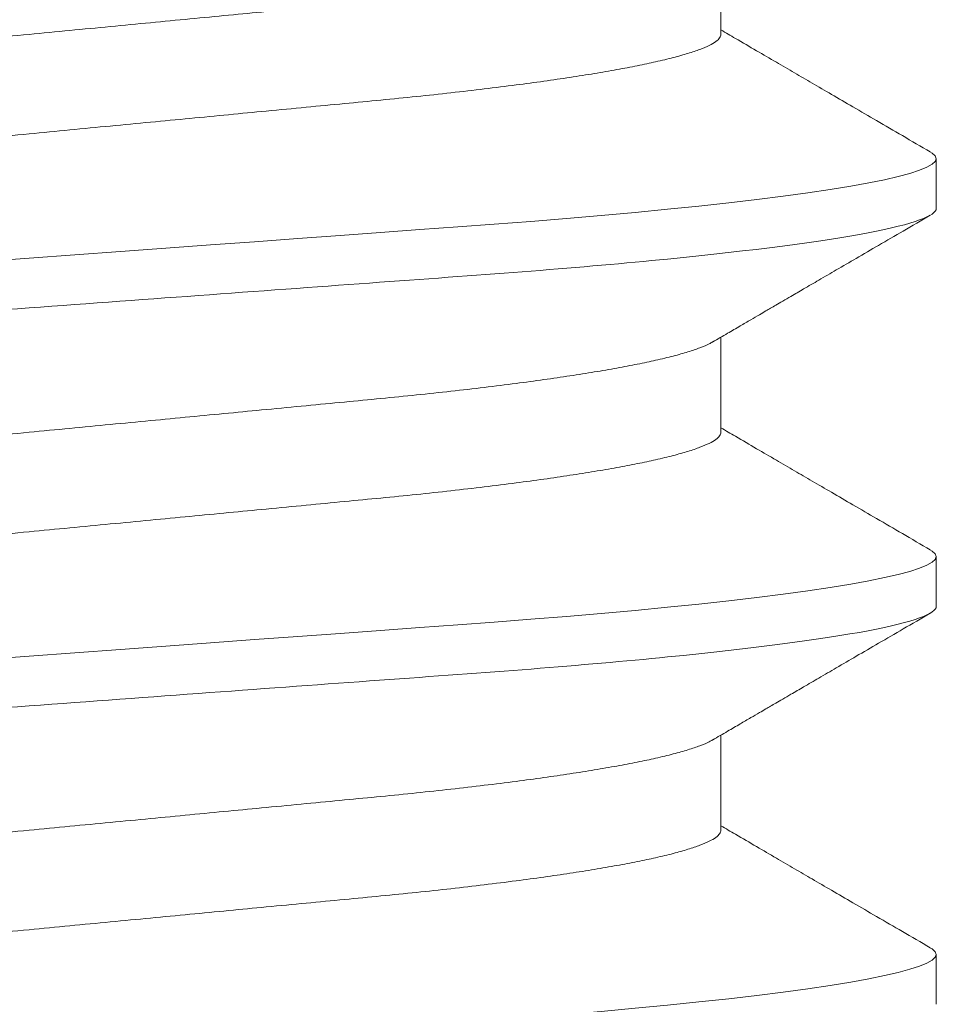
# Model space of a CAD drawing. Units: inches. Extents: x 0 to 25, y 0 to 32.5.
# Drawn here: x 2.6 to 2.7, y 12.7 to 12.8 of the extents above; entities that cross this region are included whole.
import ezdxf

# ---------------------------------------------------------------- set-up
doc = ezdxf.new("R2010")
doc.units = ezdxf.units.IN
doc.header["$MEASUREMENT"] = 0
doc.linetypes.add('SLD-Solid', pattern=[0])
doc.layers.add('WINTECH_DESIGN', color=3, linetype='Continuous', lineweight=25)
doc.styles.add('SIMPLEX', font='SIMPLEX')

# ---------------------------------------------------------------- blocks, each defined once
blk = doc.blocks.new('SP007_SIDE')
at = {"layer": 'WINTECH_DESIGN', "color": 0, "linetype": 'SLD-Solid', "lineweight": 15}
for p, q in [((0.244979149256551, 0.30593184742483), (0.2397708194234838, 0.30593184742483)), ((0.2866458154196607, 0.30593184742483), (0.2814374855867072, 0.30593184742483)), ((0.3283124815827705, 0.30593184742483), (0.323104151749817, 0.30593184742483)), ((0.2267499856747008, 0.2833791012894125), (0.2167962281613427, 0.2833791012894125)), ((0.2684166518378106, 0.2833791012894125), (0.2584628118254386, 0.2833791012894125)), ((0.3100833088343506, 0.2833791012894125), (0.3001294871551181, 0.2833791012894125))]:
    blk.add_line(p, q, dxfattribs=at)
at = {"layer": 'WINTECH_DESIGN', "color": 0, "linetype": 'SLD-Solid', "lineweight": 15, "flags": 128}
for points in [[(0.239052701885953, 0.3052699850707157), (0.2391820328919039, 0.3054996899171485), (0.2394817519295884, 0.3058249928258903), (0.2397708194234838, 0.30593184742483), (0.2400592452582941, 0.3058254603204915), (0.240358267637248, 0.3055015965617898), (0.2406671624022465, 0.3049541420526936), (0.2409850678964176, 0.3041783760144128), (0.241311030797533, 0.3031711268169062), (0.2416380203535482, 0.3019550358652907), (0.241970720676818, 0.3005143000087998), (0.2423080042804031, 0.2988507158933302), (0.2426486886781731, 0.2969677393123007), (0.2429985579697131, 0.2948255140594682), (0.2433493622505694, 0.2924673704676124), (0.2436997632026987, 0.2899021726010034), (0.2440484133417158, 0.2871403474225076), (0.2443940110160838, 0.2841937427119348), (0.2447352729070644, 0.281075475817758), (0.2450709890288181, 0.2777997274094801), (0.24539928023637, 0.274389161808628), (0.245719825700121, 0.2708524139154349), (0.2460316445979061, 0.2672055435443923), (0.2463338661066246, 0.2634648350907156), (0.2466257019020759, 0.2596466096158423), (0.2469065836572781, 0.255814615966699), (0.2471967878047963, 0.2518445280794879), (0.2474967818392315, 0.2477407138204342), (0.2478057682698136, 0.243513689526381), (0.2481294578637971, 0.2390856585960393), (0.248460609038375, 0.2345554892622772), (0.2487981309725456, 0.2299382261429628), (0.2491408411802922, 0.2252499554064258), (0.2494875021756116, 0.2205076374817594), (0.2498368214735365, 0.2157289048215034), (0.2501874882559605, 0.2109318482062577), (0.2505373850472097, 0.2061452446213039), (0.2508859526872129, 0.2013768452531366), (0.2512318711911803, 0.1966446242951534), (0.2515738664070568, 0.1919661033418265), (0.2519107100158635, 0.187358135115133), (0.2522353804318982, 0.1829166041324157), (0.2525529192636213, 0.1785727428547403), (0.2528623548556652, 0.1743396319643296), (0.2531628255512715, 0.1702291467406738), (0.2535077815663271, 0.1655101875044949), (0.2538423885342809, 0.1609758198858913), (0.2541886462008733, 0.1565464323045589), (0.2545485895427646, 0.1522339962888566), (0.2549208710755693, 0.1480645815376249), (0.2553039783165332, 0.1440639690030423), (0.2556389519468212, 0.1407952009307962), (0.2559794530134241, 0.1376831947976171), (0.2563242806966173, 0.1347420487739868), (0.2566721608444595, 0.1319847885427663), (0.257021782638958, 0.1294232114676532), (0.2573655745007954, 0.1271078848811698), (0.2577085138724442, 0.1249996767353707), (0.2580493357685327, 0.1231054344511477), (0.2583868302031078, 0.1214303463019135), (0.2587265337788267, 0.1199506708952498), (0.2590603340894404, 0.1187048619536029), (0.2593870853147564, 0.1176931211413219), (0.2597057516335326, 0.1169138993096297), (0.2600153705567436, 0.1163640064953668), (0.2603150804278584, 0.116038703586625), (0.2606041479218675, 0.1159318489876853), (0.2606041479218675, 0.1159318489876853)], [(0.2807193680490627, 0.3052699850707157), (0.2808486990550136, 0.3054996899171485), (0.2811484180926982, 0.3058249928258903), (0.2814374855867072, 0.30593184742483), (0.2817259114214039, 0.3058254603204915), (0.2820249338003578, 0.3055015965617898), (0.2823338285653563, 0.3049541420526936), (0.2826517340595274, 0.3041783760144128), (0.2829776969606428, 0.3031711268169062), (0.283304686516658, 0.3019550358652907), (0.2836373868399278, 0.3005143000087998), (0.2839746704435129, 0.2988507158933302), (0.2843153548412829, 0.2969677393123007), (0.2846652241328229, 0.2948255140594682), (0.2850160284136791, 0.2924673704676124), (0.2853664293658085, 0.2899021726010034), (0.2857150795048256, 0.2871403474225076), (0.2860606771791936, 0.2841937427119348), (0.2864019482367439, 0.281075475817758), (0.2867376551919278, 0.2777997274094801), (0.2870659463994798, 0.274389161808628), (0.2873865010298005, 0.2708524139154349), (0.2876983107610158, 0.2672055435443923), (0.2880005322697343, 0.2634648350907156), (0.2882923588986159, 0.2596466096158423), (0.2885732406538182, 0.255814615966699), (0.288863453967906, 0.2518445280794879), (0.2891634388357716, 0.2477407138204342), (0.2894724435994931, 0.243513689526381), (0.2897961331934766, 0.2390856585960393), (0.2901272843680545, 0.2345554892622772), (0.290464797135769, 0.2299382261429628), (0.2908074981768323, 0.2252499554064258), (0.2911541591721516, 0.2205076374817594), (0.291503496803216, 0.2157289048215034), (0.2918541544190703, 0.2109318482062577), (0.2922040420438634, 0.2061452446213039), (0.292552609683753, 0.2013768452531366), (0.2928985373542901, 0.1966446242951534), (0.2932405417367363, 0.1919661033418265), (0.2935773761789733, 0.187358135115133), (0.2939020557615777, 0.1829166041324157), (0.2942195854267311, 0.1785727428547403), (0.2945290118522053, 0.1743396319643296), (0.2948294917143812, 0.1702291467406738), (0.2951744477294369, 0.1655101875044949), (0.2955090638639604, 0.1609758198858913), (0.2958553215305528, 0.1565464323045589), (0.2962152557058744, 0.1522339962888566), (0.2965875464052488, 0.1480645815376249), (0.2969706536462127, 0.1440639690030423), (0.2973056181099309, 0.1407952009307962), (0.2976461191765338, 0.1376831947976171), (0.297990946859727, 0.1347420487739868), (0.2983388178409996, 0.1319847885427663), (0.2986884488020678, 0.1294232114676532), (0.2990322498304749, 0.1271078848811698), (0.2993751708689842, 0.1249996767353707), (0.2997160019317562, 0.1231054344511477), (0.3000534963662176, 0.1214303463019135), (0.3003932091085062, 0.1199506708952498), (0.3007270002525502, 0.1187048619536029), (0.3010537514778662, 0.1176931211413219), (0.3013724177966424, 0.1169138993096297), (0.3016820275533973, 0.1163640064953668), (0.3019817557575379, 0.116038703586625), (0.3022708140849772, 0.1159318489876853), (0.3022708140849772, 0.1159318489876853)], [(0.3223860250457165, 0.3052699850707157), (0.3225153652181234, 0.3054996899171485), (0.3228150750892382, 0.3058249928258903), (0.323104151749817, 0.30593184742483), (0.3233925684179439, 0.3058254603204915), (0.3236915999634675, 0.3055015965617898), (0.324000494728466, 0.3049541420526936), (0.3243183910560674, 0.3041783760144128), (0.3246443722903223, 0.3031711268169062), (0.3249713618463375, 0.3019550358652907), (0.3253040530030376, 0.3005143000087998), (0.3256413457731924, 0.2988507158933302), (0.3259820301709624, 0.2969677393123007), (0.3263318994625024, 0.2948255140594682), (0.3266827037433586, 0.2924673704676124), (0.3270330863624622, 0.2899021726010034), (0.3273817456679353, 0.2871403474225076), (0.3277273433423034, 0.2841937427119348), (0.3280686143998537, 0.281075475817758), (0.3284043305216073, 0.2777997274094801), (0.3287326217291593, 0.274389161808628), (0.3290531580263405, 0.2708524139154349), (0.3293649860906953, 0.2672055435443923), (0.3296672075994138, 0.2634648350907156), (0.3299590342282954, 0.2596466096158423), (0.3302399159834977, 0.255814615966699), (0.3305301292975855, 0.2518445280794879), (0.3308301141654511, 0.2477407138204342), (0.3311391005960331, 0.243513689526381), (0.3314627901900167, 0.2390856585960393), (0.3317939413645945, 0.2345554892622772), (0.332131454132309, 0.2299382261429628), (0.3324741735065118, 0.2252499554064258), (0.3328208345018311, 0.2205076374817594), (0.333170153799756, 0.2157289048215034), (0.3335208114156103, 0.2109318482062577), (0.3338707173735429, 0.2061452446213039), (0.3342192850134325, 0.2013768452531366), (0.3345652126839695, 0.1966446242951534), (0.3349071987332763, 0.1919661033418265), (0.3352440515086528, 0.187358135115133), (0.3355687127581177, 0.1829166041324157), (0.3358862424233848, 0.1785727428547403), (0.3361956871818848, 0.1743396319643296), (0.3364961670440607, 0.1702291467406738), (0.3368411230591164, 0.1655101875044949), (0.3371757208605004, 0.1609758198858913), (0.3375219785270929, 0.1565464323045589), (0.3378819127025281, 0.1522339962888566), (0.3382542034017888, 0.1480645815376249), (0.3386373106427527, 0.1440639690030423), (0.3389722934396104, 0.1407952009307962), (0.3393127945062133, 0.1376831947976171), (0.3396576221894065, 0.1347420487739868), (0.3400054931706791, 0.1319847885427663), (0.3403551057986078, 0.1294232114676532), (0.340698906827015, 0.1271078848811698), (0.3410418461986637, 0.1249996767353707), (0.3413826772614357, 0.1231054344511477), (0.3417201716958971, 0.1214303463019135), (0.3420598661050462, 0.1199506708952498), (0.3423936755822297, 0.1187048619536029), (0.3427204268075457, 0.1176931211413219), (0.3430390747931824, 0.1169138993096297), (0.3433487028830768, 0.1163640064953668), (0.343648412754078, 0.116038703586625), (0.3439374894146567, 0.1159318489876853), (0.3439374894146567, 0.1159318489876853)]]:
    blk.add_lwpolyline(points, dxfattribs=at)
at = {"layer": 'WINTECH_DESIGN', "color": 0, "linetype": 'SLD-Solid', "lineweight": 15}
for points, knots in [([(0.2390537377073088, 0.3052974022539914), (0.2384875645610691, 0.3043234350041288), (0.2373985655490287, 0.3024500692681613), (0.235829006643371, 0.2997515002185693), (0.234388801609839, 0.2972763976587629), (0.2330778761604506, 0.2950245757626817), (0.2318914181360014, 0.2929874422006975), (0.2307709478591278, 0.2910644888603713), (0.2296430519656951, 0.2891296173919571), (0.2284392361418668, 0.2870656252218424), (0.2273106392318596, 0.2851315261220861), (0.2265829682326057, 0.2838856729290171), (0.2262870926887217, 0.2833791012894125)], [0, 0, 0, 0, 0.1332808128356314, 0.2563573960660556, 0.3692447806683276, 0.4719564061971443, 0.5645041893731501, 0.6480426315672432, 0.7351737599336539, 0.8293699558910246, 0.930620765198938, 0.9999999999999999, 0.9999999999999999, 0.9999999999999999, 0.9999999999999999]), ([(0.2449791511750163, 0.3059318482062565), (0.2457309093391586, 0.3059318482214408), (0.2466072029349107, 0.3036197652545951), (0.2484430980542811, 0.2939893607806283), (0.2493975791014691, 0.2866810556363362), (0.250720192679637, 0.2733590629641043), (0.2511430296842718, 0.2685416645966754), (0.2519330278961434, 0.2584941275539876), (0.2523006084480812, 0.2532743128160106), (0.2535378634216841, 0.2363486647762869), (0.2544654387038463, 0.2236594349172449), (0.2563261969853556, 0.1982042616254418), (0.2572537722678589, 0.1855150317608434), (0.2584910272425986, 0.1685893837073067), (0.2588586077947639, 0.1633695689641002), (0.2596486060059533, 0.153322031915792), (0.2600714430102471, 0.1485046335443698), (0.2613940565877328, 0.1351826408567689), (0.2623485376348071, 0.1278743356975554), (0.2641844327546323, 0.1182439311907402), (0.2650607263526581, 0.1159318482062588), (0.2658124845160046, 0.1159318482062588)], [0, 0, 0, 0, 0.1250000000000001, 0.1250000000000001, 0.2500000000000002, 0.2500000000000002, 0.3125000000000002, 0.3125000000000002, 0.3750000000000002, 0.3750000000000002, 0.5000000000000002, 0.5000000000000002, 0.6250000000000002, 0.6250000000000002, 0.6875000000000001, 0.6875000000000001, 0.7500000000000001, 0.7500000000000001, 0.8750000000000001, 0.8750000000000001, 1, 1, 1, 1]), ([(0.2589606935738402, 0.2825266707200953), (0.2586590355573435, 0.283043092129823), (0.25809817153322, 0.2840032595185988), (0.2573209250191439, 0.2853346251973434), (0.2566712693720774, 0.286447832479432), (0.2561491925703194, 0.2873426716518708), (0.2557503015500515, 0.2880265433742721), (0.2554158626824119, 0.2885999932400694), (0.2550747221065421, 0.2891850191526331), (0.2546600965142716, 0.2898961569434846), (0.2540955630297503, 0.2908646301447604), (0.2533614437855931, 0.2921243506159357), (0.2524381169050685, 0.2937093159084441), (0.2513698368757105, 0.2955437691802345), (0.2501566141022522, 0.2976279404429718), (0.2487984939684793, 0.2999620662764926), (0.2472954264036389, 0.3025463600805125), (0.2462454633298421, 0.304352576281822), (0.245696230972726, 0.3052974022539914)], [0, 0, 0, 0, 0.06808211485254749, 0.1265831067589342, 0.1754943074404908, 0.214808644802881, 0.2445204708815397, 0.2656206457484119, 0.2903780280987734, 0.3216140894084253, 0.3593311643944136, 0.4179918631222075, 0.4875932490204099, 0.5681422426156384, 0.659647178424503, 0.7621175076974531, 0.8755644219724501, 1, 1, 1, 1]), ([(0.2807204038704185, 0.3052974022539914), (0.2801542307241789, 0.3043234350041288), (0.2790652317121385, 0.3024500692681613), (0.2774956728064808, 0.2997515002185693), (0.2760554677729488, 0.2972763976587629), (0.2747445423235604, 0.2950245757626817), (0.2735580842991112, 0.2929874422006975), (0.2724376140222375, 0.2910644888603713), (0.2713097181289186, 0.2891296173919571), (0.2701059023049766, 0.2870656252218424), (0.2689773053949693, 0.2851315261220861), (0.2682496343957155, 0.2838856729290171), (0.2679537588518315, 0.2833791012894125)], [0, 0, 0, 0, 0.1332808128356314, 0.2563573960660556, 0.3692447806683276, 0.4719564061971443, 0.5645041893731501, 0.6480426315672432, 0.7351737599336539, 0.8293699558910246, 0.930620765198938, 0.9999999999999999, 0.9999999999999999, 0.9999999999999999, 0.9999999999999999]), ([(0.2866458178395987, 0.3059318482062565), (0.2873975760040821, 0.3059318482254128), (0.2882738695993794, 0.3036197652626385), (0.2901097647188635, 0.2939893607951234), (0.2910642457661652, 0.2866810556531334), (0.2923868593445604, 0.2733590629824221), (0.2928096963494227, 0.2685416646151992), (0.2935996945615216, 0.2584941275724049), (0.2939672751133457, 0.2532743128347406), (0.2952045300869486, 0.2363486647953863), (0.2961321053691108, 0.2236594349356835), (0.2979928636509612, 0.1982042616410382), (0.2989204389335782, 0.1855150317743224), (0.3001576939084316, 0.1685893837175456), (0.3005252744608242, 0.1633695689732804), (0.3013152726718999, 0.1533220319234019), (0.3017381096763074, 0.1485046335511413), (0.3030607232537932, 0.1351826408610464), (0.3040152043010949, 0.1278743357002412), (0.3058510994211474, 0.1182439311912731), (0.3067273930192869, 0.1159318482062588), (0.3074791511826334, 0.1159318482062588)], [0, 0, 0, 0, 0.1250000000000001, 0.1250000000000001, 0.2500000000000001, 0.2500000000000001, 0.3125000000000001, 0.3125000000000001, 0.3750000000000002, 0.3750000000000002, 0.5000000000000001, 0.5000000000000001, 0.6250000000000001, 0.6250000000000001, 0.6875000000000002, 0.6875000000000002, 0.7500000000000002, 0.7500000000000002, 0.8750000000000001, 0.8750000000000001, 1, 1, 1, 1]), ([(0.30062735973695, 0.2825266707200953), (0.3003257026005031, 0.2830430926436662), (0.2997648394357384, 0.2840032623180377), (0.298987581760116, 0.2853346232639637), (0.2983379247962148, 0.2864478297795685), (0.2978158583013055, 0.2873426731824864), (0.2974169700582934, 0.2880265465239518), (0.2970825180155998, 0.2885999904879313), (0.2967413793907099, 0.2891850175390971), (0.2963267632981115, 0.289896157305904), (0.2957622407734561, 0.2908646351132944), (0.2950281082271431, 0.2921243496116404), (0.2941047717836227, 0.2937093111158049), (0.2930365055908624, 0.2955437724458392), (0.2918232796662323, 0.2976279400936477), (0.2904651590602043, 0.2999620638770679), (0.2889621034828451, 0.3025463628741889), (0.2879121395254742, 0.3043525767853055), (0.2873629063024055, 0.3052974022539914)], [0, 0, 0, 0, 0.06808212674683664, 0.1265833042414881, 0.1754945134680784, 0.2148086824222165, 0.2445205136916811, 0.2656208674785514, 0.2903782541541526, 0.3216141457317783, 0.359331052145836, 0.4179919362515931, 0.4875935093956612, 0.5681423420248904, 0.6596472938201293, 0.7621176409951633, 0.8755644002329265, 1, 1, 1, 1]), ([(0.3223870700335283, 0.3052974022539914), (0.321820896778263, 0.3043234350675874), (0.320731897556584, 0.302450069453684), (0.3191623400914523, 0.29975149956541), (0.3177221310240839, 0.2972764011329474), (0.3164112211657084, 0.2950245701589225), (0.3152247484839563, 0.2929874451323258), (0.3141042810522094, 0.2910644883553104), (0.3129763835053154, 0.2891296178507758), (0.3117725701529253, 0.2870656224555148), (0.3106439616281023, 0.2851315283507816), (0.3099162909470579, 0.2838856731888342), (0.3096204158483715, 0.2833791012894125)], [0, 0, 0, 0, 0.1332807885522966, 0.2563573493585636, 0.3692447133931177, 0.4719561384067483, 0.5645040865840862, 0.6480425135577442, 0.735173626049144, 0.8293698048442711, 0.9306207778396112, 1, 1, 1, 1]), ([(0.2172952098970882, 0.2824922044515858), (0.2173605327616315, 0.2823868801162064), (0.2175608894758625, 0.2820638318562771), (0.2179075402702892, 0.2812192107748359), (0.2183337578472901, 0.2799703419838551), (0.2187693901885268, 0.2784181185690642), (0.2191988673964715, 0.276637489082816), (0.219619510327675, 0.2746572016718218), (0.2200287641595651, 0.2725125092224516), (0.2204368726594339, 0.270156322454973), (0.2208417258189002, 0.267602065620153), (0.2212412366575336, 0.2648649464275366), (0.2216452094693295, 0.2618750133715437), (0.2220509420084227, 0.2586337756769268), (0.2224552395739465, 0.2551476151253027), (0.2228450034564275, 0.2515358747258603), (0.2232178369600888, 0.2478103591300851), (0.223583799957396, 0.2439546964860142), (0.2239688675077787, 0.2399478438514393), (0.2243569340517979, 0.2358966216159857), (0.2247466764046067, 0.2318313228495441), (0.2251349730451011, 0.2277802717015831), (0.2255314220253695, 0.2236443646012845), (0.2259341005874376, 0.2194435229150713), (0.2263409791963795, 0.2151987504650776), (0.2267623731950152, 0.2108026346470382), (0.2271960943455724, 0.2062778051901404), (0.2276394620712381, 0.2016525152689468), (0.2280773598545238, 0.197084076940726), (0.228507236659425, 0.1925995054812759), (0.2289266289980105, 0.1882241127234323), (0.2293333638484683, 0.183981140640384), (0.2297146620998092, 0.1800025459711065), (0.2300710687514993, 0.1762871337777199), (0.2304040438366428, 0.1728028975135345), (0.2307512141660482, 0.1694213861226928), (0.2311110351613479, 0.1661325055674041), (0.2314833840282517, 0.1629527740967873), (0.231878233104112, 0.1598083088452995), (0.2322947815430325, 0.156735868120002), (0.2327315164405945, 0.1537762383566275), (0.2331741597956807, 0.1510376220059015), (0.2336200045996293, 0.1485392834224726), (0.234066303250188, 0.1462976916715704), (0.2345103231269832, 0.1443261497921426), (0.2349372260096061, 0.1426811662592087), (0.2353451032795419, 0.1413422535932014), (0.2357325854924284, 0.1402861784928149), (0.2361100299369809, 0.1394714446054834), (0.2364756300360114, 0.1389010185827289), (0.2368288897307593, 0.1385491531844565), (0.2370545738710916, 0.1385060174533379), (0.2371666545070639, 0.13848459512311)], [0, 0, 0, 0, 0.01016424656018067, 0.03117553177975317, 0.05237532442146136, 0.07372248607664501, 0.0951740415129619, 0.1148924247688101, 0.134626649052184, 0.1543418696566649, 0.1740034139684389, 0.1935772216038224, 0.2130301218255939, 0.2340755958607743, 0.2548999725770625, 0.2754665928887115, 0.2957416462367171, 0.315921635640229, 0.3363946654679759, 0.3571370633998521, 0.3763575810885451, 0.3957448973071481, 0.4152677866328828, 0.4348936263335035, 0.4545887148291903, 0.4743186169257785, 0.4958403532628251, 0.5173169228579282, 0.5387037306561444, 0.5599573196622981, 0.5810358800308922, 0.6018997444729294, 0.6225117469765218, 0.6411559458701747, 0.6596173552134391, 0.6782844565873486, 0.6971897366030384, 0.7163067208768703, 0.7356068089926421, 0.7568340694652045, 0.778201671034686, 0.7996663507275066, 0.8211836871341167, 0.8427085682401189, 0.8641957827702004, 0.8856006093266445, 0.905112499944941, 0.9244859207325207, 0.9436897825121344, 0.9626947004916805, 0.9814732143291923, 0.9999999999999999, 0.9999999999999999, 0.9999999999999999, 0.9999999999999999]), ([(0.2267499856747008, 0.2833791012894125), (0.2268724327150267, 0.2833535721515972), (0.2271191243771682, 0.28330213909598), (0.2275066000181596, 0.2828823575007888), (0.2279084175348771, 0.2822013144759978), (0.2283238973965354, 0.2812283906942312), (0.2287505114751411, 0.2799678537838588), (0.2291860348633463, 0.2784187926968258), (0.2296155464108551, 0.2766373245966847), (0.2300361619998057, 0.27465724371325), (0.2304454375519072, 0.2725124981621718), (0.2308535402667076, 0.2701563254516657), (0.2312583949774307, 0.2676020648220572), (0.2316579054045178, 0.2648649466390367), (0.2320618783228383, 0.2618750133095347), (0.2324676108504491, 0.2586337756950954), (0.2328719083479882, 0.2551476151161438), (0.2332616725084335, 0.2515358747442562), (0.2336345049855026, 0.247810359066591), (0.2340004717844977, 0.243954696952521), (0.2343855247881947, 0.2399478434294551), (0.2347735909722815, 0.2358966211118414), (0.235163348316064, 0.2318313233840144), (0.2355516410362952, 0.2277802716288946), (0.2359480910851062, 0.2236443646209239), (0.2363507693586371, 0.2194435229097849), (0.2367576480448861, 0.2151987504664703), (0.237179042024195, 0.2108026346467469), (0.2376127631728195, 0.2062778051897425), (0.2380561309274754, 0.2016525152708155), (0.2384940285976427, 0.1970840769336846), (0.2389239058218209, 0.1925995055073173), (0.2393432966148339, 0.1882241126275375), (0.239750037120416, 0.1839811412428176), (0.2401313151304976, 0.1800025449744709), (0.2404877415111741, 0.1762871343091348), (0.2408207118005521, 0.1728028974437876), (0.2411678824832961, 0.1694213860915568), (0.2415277069706008, 0.1661325059858711), (0.2419000411482557, 0.1629527737335223), (0.2422948907907312, 0.1598083084356645), (0.242711453470065, 0.1567358688539642), (0.2431481843998426, 0.1537762369840365), (0.2435908289767212, 0.1510376269673515), (0.2440366729131256, 0.1485392649071997), (0.2444829737801228, 0.1462977608664104), (0.2449269855719649, 0.1443258931158269), (0.2453538648885569, 0.1426820830313602), (0.2457618843714044, 0.1413391767964214), (0.2461488354642825, 0.1402975637872643), (0.2464357076094075, 0.1396411443680776), (0.2465904465052517, 0.1394067576489633), (0.2466222461085863, 0.1393585900266459)], [0, 0, 0, 0, 0.02022298150374427, 0.04074284607549329, 0.06152631918101075, 0.08253717948573523, 0.1037365395300226, 0.1250832655806119, 0.1465343832821023, 0.1662523601520482, 0.1859861857679767, 0.2057010040688252, 0.2253621471722713, 0.2449355553896585, 0.2643880586606387, 0.2854331032473835, 0.30625705502689, 0.326823255661467, 0.3470978952820398, 0.3672774728979689, 0.3877500813192636, 0.4084920559871957, 0.4277121852868059, 0.4470991058929077, 0.4666215968396719, 0.4862470360605436, 0.5059417226634085, 0.5256712221567785, 0.5471925193269047, 0.568668650676749, 0.590055022061362, 0.6113081773723403, 0.6323863076173477, 0.653249746316827, 0.6738613245272481, 0.6925051465621035, 0.7109661791866801, 0.729632899644604, 0.7485377938840971, 0.7676543842832533, 0.7869540785664777, 0.8081809097958329, 0.8295480753436285, 0.8510123170338124, 0.8725292143632868, 0.894053656238198, 0.9155404282964094, 0.9369448220509384, 0.956456314514701, 0.9758293360927233, 0.995032809816441, 1, 1, 1, 1]), ([(0.2589616835623474, 0.2824925344477691), (0.2590270701849704, 0.2823871104054376), (0.2592274894948332, 0.2820639707022252), (0.2595742064062279, 0.2812192185756004), (0.2600004239951659, 0.2799703398681999), (0.2604360564408807, 0.2784181191469912), (0.2608655332281842, 0.2766374889244716), (0.2612861776188993, 0.2746572017702249), (0.2616954261255842, 0.2725125088343177), (0.2621035545855648, 0.2701563231565842), (0.2625083878185706, 0.2676020652028797), (0.2629079039307953, 0.2648649464887143), (0.2633118753084318, 0.2618750133536878), (0.2637176082602082, 0.2586337756818153), (0.2641219057136368, 0.2551476151240166), (0.2645116696256764, 0.2515358747262013), (0.2648845031214933, 0.2478103591299927), (0.2652504661209605, 0.2439546964860355), (0.2656355336707747, 0.2399478438514251), (0.2660236002150214, 0.2358966216159857), (0.2664133425677164, 0.2318313228495441), (0.2668016392082109, 0.2277802717015831), (0.2671980881884792, 0.2236443646012845), (0.2676007667505473, 0.2194435229150713), (0.268007645359603, 0.2151987504650776), (0.2684290393580113, 0.2108026346470311), (0.2688627605092506, 0.2062778051901759), (0.2693061282325289, 0.2016525152688047), (0.2697440260247959, 0.1970840769412447), (0.270173902795932, 0.1925995054793717), (0.270593295259232, 0.1882241127304454), (0.2710000296515318, 0.1839811406146339), (0.2713813295356431, 0.1800025460621413), (0.2717377307039897, 0.1762871332486213), (0.2720707257687991, 0.1728028984287846), (0.2724178760546465, 0.1694213856023481), (0.2727777024958868, 0.1661325056523353), (0.2731500498737205, 0.1629527740737515), (0.273544899362264, 0.1598083088521918), (0.2739614476793122, 0.1567358681180622), (0.2743981826113213, 0.1537762383571604), (0.2748408259549251, 0.1510376220057381), (0.2752866707701287, 0.1485392834226147), (0.2757329693872634, 0.1462976916711654), (0.2761769893863857, 0.1443261497936064), (0.2766038918284721, 0.1426811662539933), (0.2770117705986195, 0.1413422536107305), (0.2773992474037641, 0.140286178358636), (0.2777767118707288, 0.1394714447967331), (0.278142292095481, 0.138901018497819), (0.2784955569044314, 0.1385491531995342), (0.2787212403694639, 0.1385060174583401), (0.2788333206701736, 0.13848459512311)], [0, 0, 0, 0, 0.01017415304133249, 0.03118522797522415, 0.0523848084446267, 0.0737317564526024, 0.09518309719691483, 0.1149012831067366, 0.1346353098855435, 0.1543503371921752, 0.1740116807315832, 0.1935852924678857, 0.2130379980006449, 0.2340832614079751, 0.2549074297092049, 0.2754738441854797, 0.295748694616179, 0.3159284820538061, 0.3364013069828535, 0.3571434973201335, 0.3763638226455508, 0.395750944831521, 0.4152736387677767, 0.4348992820485677, 0.4545941734313673, 0.4743238780666467, 0.4958453990093018, 0.5173217536620531, 0.5387083474162737, 0.5599617237117157, 0.5810400731213242, 0.6019037287531008, 0.6225155249671239, 0.6411595372654297, 0.6596207653595016, 0.6782876763098415, 0.6971927671172256, 0.7163095600639677, 0.7356094550201052, 0.7568365030454577, 0.778203890763164, 0.7996683556326296, 0.8211854766888845, 0.8427101423690223, 0.8641971418502151, 0.8856017541823281, 0.9051134495212231, 0.9244866764152384, 0.9436903498113944, 0.962695073851531, 0.9814733997494415, 1, 1, 1, 1]), ([(0.2684166518378106, 0.2833791012894125), (0.2685390992124894, 0.2833535721570684), (0.2687857915482255, 0.2833021391124788), (0.2691732620822904, 0.2828823574076722), (0.269575099468284, 0.2822013146859206), (0.2699905593058247, 0.2812283905468931), (0.2704171787981977, 0.2799678538031714), (0.270852700712112, 0.2784187926915962), (0.2712822126508172, 0.2766373245979636), (0.2717028281430203, 0.274657243712916), (0.2721121037203602, 0.2725124981622571), (0.2725202064284531, 0.2701563254516444), (0.2729250611408816, 0.2676020648220643), (0.2733245715676276, 0.2648649466390367), (0.2737285444860618, 0.2618750133095347), (0.2741342770135589, 0.2586337756950954), (0.274538574511098, 0.2551476151161438), (0.2749283386715433, 0.2515358747442562), (0.2753011711486124, 0.247810359066591), (0.2756671379476074, 0.243954696952521), (0.2760521909513045, 0.2399478434294551), (0.2764402571353912, 0.2358966211118414), (0.2768300144791738, 0.2318313233840144), (0.277218307199405, 0.2277802716288946), (0.2776147572482159, 0.2236443646209239), (0.2780174355217468, 0.2194435229097849), (0.2784243142079958, 0.2151987504664703), (0.2788457081873048, 0.2108026346467469), (0.2792794293359293, 0.2062778051897425), (0.2797227970905851, 0.2016525152708155), (0.2801606947607524, 0.1970840769336846), (0.2805905719849306, 0.1925995055073173), (0.2810099627779437, 0.1882241126275375), (0.2814167032835257, 0.1839811412428176), (0.2817979812936073, 0.1800025449744709), (0.2821544076742839, 0.1762871343091348), (0.2824873779636619, 0.1728028974437876), (0.2828345486464059, 0.1694213860915568), (0.2831943731335969, 0.1661325059858711), (0.2835667073118202, 0.1629527737335366), (0.283961556952363, 0.1598083084356148), (0.2843781196393138, 0.156735868854156), (0.2848148505403287, 0.1537762369833189), (0.2852574952248688, 0.1510376269700444), (0.285703338758367, 0.1485392648971242), (0.2861496411291, 0.1462977609040195), (0.2865936473529018, 0.1443258928541695), (0.2870205468545919, 0.1426820834333853), (0.2874285465206867, 0.1413391765982865), (0.287815502734702, 0.1402975638222301), (0.2881023737152191, 0.1396411443662657), (0.2882571126585844, 0.1394067576486577), (0.2882889122718097, 0.1393585900266459)], [0, 0, 0, 0, 0.02022298150453796, 0.04074284607709233, 0.06152632293630921, 0.08253717940591863, 0.103736539451038, 0.1250832655024651, 0.1465343832047974, 0.1662523600755172, 0.1859861856922202, 0.2057010039938425, 0.2253621470980602, 0.2449355553162156, 0.2643880585879593, 0.28543310317553, 0.3062570549558538, 0.326823255591238, 0.3470978952126065, 0.3672774728293275, 0.3877500812514257, 0.4084920559201719, 0.4277121852205365, 0.4470991058273992, 0.4666215967749295, 0.4862470359965715, 0.5059417226002094, 0.5256712220943544, 0.5471925192653246, 0.5686686506160117, 0.5900550220014641, 0.6113081773132766, 0.6323863075591112, 0.6532497462594092, 0.6738613244706394, 0.6925051465062265, 0.7109661791315276, 0.7296328995901841, 0.7485377938304192, 0.7676543842303256, 0.7869540785143074, 0.8081809097444957, 0.82954807529313, 0.8510123169841564, 0.8725292143144752, 0.8940536561902311, 0.9155404282492857, 0.9369448259841111, 0.9564563145129921, 0.9758293360917746, 0.9950328098162461, 1, 1, 1, 1]), ([(0.3006283497254572, 0.2824925344477691), (0.3006937321176792, 0.2823871103807534), (0.3008941385597836, 0.2820639704420742), (0.3012408894747978, 0.2812192188329163), (0.3016671017149974, 0.2799703400807232), (0.3021027140322303, 0.2784181185984238), (0.3025322215576125, 0.2766374898436368), (0.3029528200370351, 0.2746572005541879), (0.3033621120068801, 0.2725125097935575), (0.3037702201523871, 0.270156323165871), (0.304175036797119, 0.2676020641730688), (0.3045745848145316, 0.2648649472070517), (0.3049785541094252, 0.2618750139923947), (0.3053842614000359, 0.2586337750039149), (0.3057885563804348, 0.2551476142457005), (0.3061783554707063, 0.2515358761397266), (0.3065511604642097, 0.247810358046074), (0.3069171483509763, 0.2439546974588609), (0.3073021991501719, 0.2399478438290714), (0.3076902528316623, 0.2358966207251143), (0.3080800087990383, 0.2318313228402786), (0.3084683185929862, 0.2277802726216649), (0.3088647560593927, 0.2236443647757511), (0.3092674126299926, 0.2194435209898842), (0.3096743364989152, 0.2151987531402142), (0.3100956788398435, 0.2108026318034604), (0.3105294537723466, 0.2062778080621399), (0.3109727687276518, 0.2016525125610187), (0.3114107133025072, 0.1970840789054336), (0.3118405645909661, 0.1925995047872675), (0.312259958192044, 0.188224112216183), (0.3126667129117777, 0.1839811417554245), (0.3130479861824824, 0.1800025448503675), (0.3134044173775692, 0.176287134769737), (0.3137373730126001, 0.1728028970590714), (0.314084542725368, 0.1694213856435312), (0.314444386221453, 0.1661325068770054), (0.3148166995711108, 0.162952773161102), (0.3152115590247604, 0.1598083090353057), (0.3156281019878406, 0.1567358677465833), (0.3160648477712584, 0.1537762383203329), (0.3165075081437863, 0.1510376226823453), (0.3169533285032458, 0.1485392827225809), (0.3173996534885646, 0.1462976923144126), (0.3178436469864891, 0.1443261492350132), (0.3182705738593086, 0.1426811666816121), (0.3186784358675823, 0.141342253559543), (0.3190659020297062, 0.1402861782575897), (0.3194433703374671, 0.1394714448137506), (0.3198089456531079, 0.138901018439114), (0.3201622261208286, 0.1385491532315868), (0.3203879075531404, 0.1385060174675772), (0.3204999868332834, 0.13848459512311)], [0, 0, 0, 0, 0.01017414928755898, 0.03118523189177473, 0.05238481235944287, 0.07373175640725016, 0.09518310114625686, 0.1149012790190039, 0.1346353138443112, 0.1543503371328052, 0.1740116766754977, 0.1935852963309109, 0.2130380018620786, 0.2340832575709196, 0.2549074258704457, 0.2754738476921025, 0.295748694554481, 0.315928485522361, 0.3364013068105324, 0.3571434934084062, 0.3763638225520622, 0.3957509486226554, 0.4152736386172833, 0.4348992779154818, 0.4545941773138183, 0.4743238739030117, 0.4958454028880083, 0.5173217495279995, 0.5387083512262963, 0.5599617235956991, 0.581040073003583, 0.6019037324158375, 0.6225155249380937, 0.6411595408247576, 0.6596207618839036, 0.6782876764317256, 0.6971927709317822, 0.716309556319979, 0.7356094512745374, 0.7568364992981532, 0.7782038909799831, 0.7996683598489902, 0.8211854768831308, 0.8427101465846656, 0.8641971420546652, 0.8856017583644424, 0.9051134497660527, 0.92448667277784, 0.9436903461724249, 0.9626950702110065, 0.981473399750957, 0.9999999999999999, 0.9999999999999999, 0.9999999999999999, 0.9999999999999999]), ([(0.3100833088343506, 0.2833791012894125), (0.310205764946204, 0.2833535721807934), (0.3104524748184758, 0.2833021391977013), (0.3108399235273964, 0.2828823573438086), (0.3112417671736694, 0.2822013147008136), (0.3116572241035556, 0.2812283905111101), (0.3120838488810023, 0.2799678540113177), (0.312519352308982, 0.2784187923083294), (0.3129488780639349, 0.2766373245367504), (0.3133695090202764, 0.2746572442559767), (0.3137787659780997, 0.2725124978192355), (0.3141868736433935, 0.2701563255005226), (0.3145917270185237, 0.2676020648086634), (0.3149912378258932, 0.2648649466440247), (0.3153952105465123, 0.2618750133025927), (0.315800943511249, 0.2586337757194386), (0.3162052394698094, 0.2551476150279939), (0.3165950092140974, 0.2515358752754793), (0.3169678211470455, 0.2478103581088007), (0.3173338098439444, 0.2439546976186904), (0.3177188503315165, 0.2399478426221364), (0.3181069442471198, 0.2358966228949129), (0.3184966596382992, 0.2318313215465011), (0.3188849828778757, 0.2277802730369558), (0.3192814061898162, 0.2236443633134257), (0.3196841062855356, 0.2194435236249461), (0.3200909791532922, 0.2151987503535153), (0.3205123746212166, 0.210802634672163), (0.3209460957925785, 0.2062778052156489), (0.3213894618161248, 0.2016525151423565), (0.3218273663154605, 0.1970840776977951), (0.3222572181085752, 0.1925995037226897), (0.3226766489239026, 0.1882241143645658), (0.3230833639513548, 0.1839811405183696), (0.3234646496315463, 0.1800025451492786), (0.3238210704791982, 0.1762871338350323), (0.3241540556483642, 0.1728028978345151), (0.3245012270858751, 0.1694213865289527), (0.3248610332088901, 0.1661325051318272), (0.3252333858166594, 0.16295277416625), (0.3256282349370849, 0.1598083087975368), (0.3260447789177761, 0.1567358680498643), (0.3264815321872447, 0.1537762377242231), (0.3269241610802283, 0.151037626927085), (0.3273699905577132, 0.1485392643549162), (0.3278163103967699, 0.1462977611870642), (0.3282603152661068, 0.1443258930254885), (0.3286872031335406, 0.1426820832917031), (0.3290951975160397, 0.1413391763027221), (0.3294821846545801, 0.1402975640996047), (0.3297690487012233, 0.1396411443579666), (0.3299237879297152, 0.1394067576472438), (0.3299555876013756, 0.1393585900266459)], [0, 0, 0, 0, 0.020222988460377, 0.04074284923465599, 0.06152632595021362, 0.08253718227459211, 0.1037365421731776, 0.1250832641186714, 0.1465343856691373, 0.1662523664212965, 0.1859861878776246, 0.2057010060429744, 0.2253621490112906, 0.2449355570941511, 0.2643880602314355, 0.2854331046735389, 0.3062570563099237, 0.3268232568031505, 0.3470978927177519, 0.3672774737268553, 0.387750082007443, 0.4084920602705722, 0.4277121817986327, 0.4470991061576581, 0.4666215930302559, 0.4862470360972784, 0.5059417225647831, 0.5256712219225547, 0.5471925189447651, 0.5686686501470052, 0.590055021384631, 0.6113081726252781, 0.6323863104464712, 0.6532497452204963, 0.6738613232892554, 0.692505145195973, 0.710966181210387, 0.7296329015400157, 0.7485377919554892, 0.7676543860017556, 0.7869540801523344, 0.8081809073210839, 0.8295480766878548, 0.8510123142293426, 0.8725292073906206, 0.8940536531407117, 0.9155404250512458, 0.9369448186586637, 0.9564563070526777, 0.9758293362588467, 0.9950328098505803, 1, 1, 1, 1])]:
    blk.add_open_spline(points, degree=3, knots=knots, dxfattribs=at)
at = {"layer": 'WINTECH_DESIGN', "color": 6, "style": 'SIMPLEX'}
blk.add_attdef('SP007', (-0.03460900763899488, 0.07430796211033375), '', height=0.063, rotation=90, dxfattribs=at)
blk = doc.blocks.new('ZVENT_COLLJAMB')
at = {"layer": 'WINTECH_DESIGN', "color": 7, "rotation": 269.9999999999999}
blk.add_blockref('SP007_SIDE', (0.609068151794089, 3.194999984515441), dxfattribs=at)

msp = doc.modelspace()

# ---------------------------------------------------------------- block references
at = {"layer": 'WINTECH_DESIGN'}
msp.add_blockref('ZVENT_COLLJAMB', (1.763577172972999, 9.805573361504692), dxfattribs=at)

doc.saveas('drawing.dxf')
